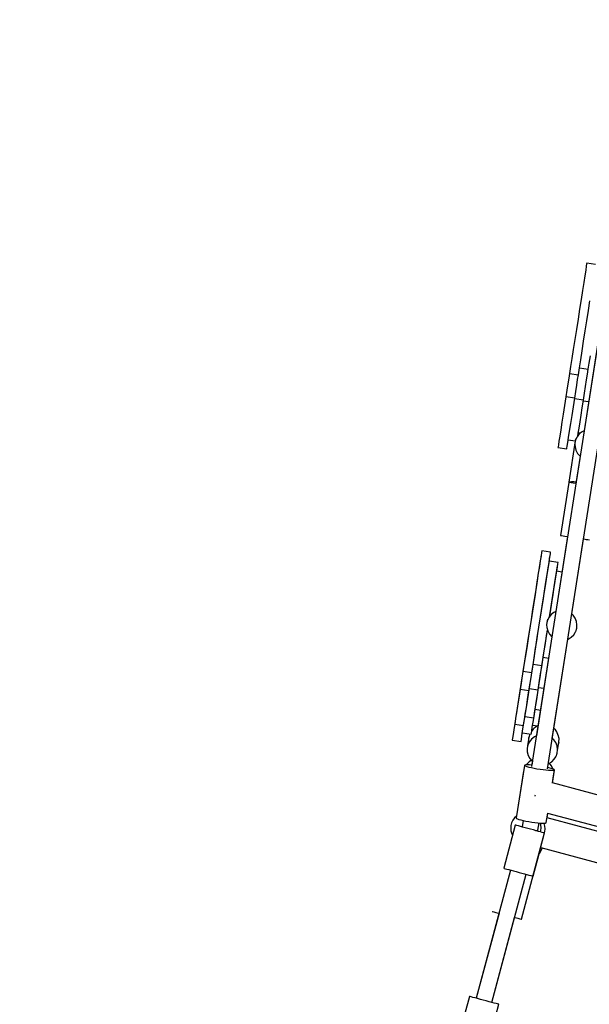
# Model space of a CAD drawing. Units: millimetres. Extents: x -21419 to 27055, y -17800 to 14533.
# Drawn here: x -8307 to -7669, y 2500 to 3603 of the extents above; entities that cross this region are included whole.
import ezdxf

# ---------------------------------------------------------------- set-up
doc = ezdxf.new("R2010")
doc.units = ezdxf.units.MM
doc.layers.add('PV-55467', color=7, linetype='Continuous')
doc.layers.add('STREFA', color=1, linetype='Continuous')
doc.styles.get("Standard").update_dxf_attribs({"font": 'arial.ttf'})
doc.dimstyles.new('Kopia Kopia ISO-25 moduły', dxfattribs={"dimtxt": 300, "dimasz": 210, "dimexe": 1.25, "dimexo": 0.625, "dimgap": 80, "dimtad": 1, "dimdec": 1, "dimlfac": 0.001, "dimtxsty": 'Standard', "dimblk": 'OBLIQUE', "dimcen": 2.5, "dimse1": 1, "dimse2": 1, "dimadec": 0, "dimazin": 0, "dimtfac": 1, "dimtdec": 1, "dimtmove": 0, "dimatfit": 3, "dimfxl": 1, "dimtfillclr": 256, "dimarcsym": 0})

# ---------------------------------------------------------------- blocks, each defined once
blk = doc.blocks.new('_OBLIQUE')
at = {"color": 0, "linetype": 'ByBlock', "lineweight": -2}
for p, q in [((-0.5, -0.5), (0.5, 0.5)), ((0, 0), (0, 0))]:
    blk.add_line(p, q, dxfattribs=at)
blk = doc.blocks.new('*D2')
at = {"layer": 'STREFA', "color": 0, "lineweight": -2}
blk.add_line((-19747.6, 8143.7), (-19747.6, -15695.6), dxfattribs=at)
at = {"layer": 'STREFA', "color": 0, "lineweight": -2, "xscale": 210, "yscale": 210, "zscale": 210}
for p, rotation in [((-19747.6, 8143.7), 89.99999999999997), ((-19747.6, -15695.6), 269.9999999999999)]:
    blk.add_blockref('_OBLIQUE', p, dxfattribs=dict(at, rotation=rotation))
at = {"layer": 'STREFA', "color": 0, "insert": (-20007.9, -3775.9), "char_height": 300, "attachment_point": 5, "rotation": 90}
blk.add_mtext('23,8m', dxfattribs=at)
blk = doc.blocks.new('*D3')
at = {"layer": 'STREFA', "color": 0, "lineweight": -2}
blk.add_line((-20961.9, 10637.5), (-20961.9, -17695.5), dxfattribs=at)
at = {"layer": 'STREFA', "color": 0, "lineweight": -2, "xscale": 210, "yscale": 210, "zscale": 210}
for p, rotation in [((-20961.9, 10637.5), 89.99999999999994), ((-20961.9, -17695.5), 269.9999999999999)]:
    blk.add_blockref('_OBLIQUE', p, dxfattribs=dict(at, rotation=rotation))
at = {"layer": 'STREFA', "color": 0, "insert": (-21222.2, -3529), "char_height": 300, "attachment_point": 5, "rotation": 90}
blk.add_mtext('28,3m', dxfattribs=at)
blk = doc.blocks.new('*D4')
at = {"layer": 'STREFA', "color": 0, "lineweight": -2}
blk.add_line((-14969.2, 13046.3), (15851.7, 13046.3), dxfattribs=at)
at = {"layer": 'STREFA', "color": 0, "lineweight": -2, "xscale": 210, "yscale": 210, "zscale": 210, "rotation": 180}
blk.add_blockref('_OBLIQUE', (-14969.2, 13046.3), dxfattribs=at)
at = {"layer": 'STREFA', "color": 0, "lineweight": -2, "xscale": 210, "yscale": 210, "zscale": 210}
blk.add_blockref('_OBLIQUE', (15851.7, 13046.3), dxfattribs=at)
at = {"layer": 'STREFA', "color": 0, "insert": (441.2, 13306.6), "char_height": 300, "attachment_point": 5}
blk.add_mtext('30,8m', dxfattribs=at)
blk = doc.blocks.new('*D5')
at = {"layer": 'STREFA', "color": 0, "lineweight": -2}
blk.add_line((-16936.2, 14076.3), (17851.7, 14076.3), dxfattribs=at)
at = {"layer": 'STREFA', "color": 0, "lineweight": -2, "xscale": 210, "yscale": 210, "zscale": 210, "rotation": 180}
blk.add_blockref('_OBLIQUE', (-16936.2, 14076.3), dxfattribs=at)
at = {"layer": 'STREFA', "color": 0, "lineweight": -2, "xscale": 210, "yscale": 210, "zscale": 210}
blk.add_blockref('_OBLIQUE', (17851.7, 14076.3), dxfattribs=at)
at = {"layer": 'STREFA', "color": 0, "insert": (457.8, 14336.6), "char_height": 300, "attachment_point": 5}
blk.add_mtext('34,8m', dxfattribs=at)

msp = doc.modelspace()

# ---------------------------------------------------------------- linework, layer by layer
at = {"layer": 'PV-55467'}
for p, q in [((-7633.37, 3406.3), (-7733.44, 2766.03)), ((-7715.65, 2763.25), (-7615.43, 3404.57)), ((-7672.89, 3321.82), (-7673.85, 3315.67)), ((-7672.2, 3326.28), (-7672.89, 3321.82)), ((-7671.78, 3328.93), (-7672.2, 3326.28)), ((-7671.66, 3329.7), (-7671.78, 3328.93)), ((-7661.78, 3328.16), (-7671.66, 3329.7)), ((-7673.85, 3315.67), (-7675.05, 3308.01)), ((-7676.45, 3299.05), (-7678.02, 3289.03)), ((-7675.05, 3308.01), (-7676.45, 3299.05)), ((-7678.02, 3289.03), (-7679.71, 3278.22)), ((-7669.83, 3276.68), (-7668.14, 3287.48)), ((-7679.71, 3278.22), (-7681.47, 3266.93)), ((-7671.59, 3265.39), (-7669.83, 3276.68)), ((-7681.47, 3266.93), (-7683.26, 3255.47)), ((-7654.04, 3274.07), (-7674.67, 3142.04)), ((-7673.38, 3253.92), (-7671.59, 3265.39)), ((-7683.26, 3255.47), (-7685.03, 3244.14)), ((-7675.15, 3242.6), (-7673.38, 3253.92)), ((-7685.03, 3244.14), (-7686.73, 3233.27)), ((-7676.85, 3231.72), (-7675.15, 3242.6)), ((-7686.73, 3233.27), (-7688.31, 3223.14)), ((-7678.43, 3221.6), (-7676.85, 3231.72)), ((-7688.31, 3223.14), (-7689.74, 3214.05)), ((-7679.86, 3212.5), (-7678.43, 3221.6)), ((-7668.89, 3217.88), (-7667.62, 3226.04)), ((-7689.74, 3214.05), (-7690.96, 3206.23)), ((-7681.08, 3204.68), (-7679.86, 3212.5)), ((-7679.86, 3212.44), (-7669.98, 3210.9)), ((-7670.84, 3205.46), (-7669.98, 3210.9)), ((-7669.98, 3210.9), (-7668.89, 3217.88)), ((-7691.77, 3201), (-7692.77, 3194.66)), ((-7690.96, 3206.23), (-7691.77, 3201)), ((-7690.96, 3206.23), (-7681.08, 3204.68)), ((-7682.89, 3193.12), (-7681.89, 3199.45)), ((-7681.89, 3199.45), (-7681.08, 3204.68)), ((-7672.97, 3191.8), (-7671.84, 3199)), ((-7671.84, 3199), (-7670.84, 3205.46)), ((-7693.87, 3187.6), (-7695.02, 3180.26)), ((-7692.77, 3194.66), (-7693.87, 3187.6)), ((-7683.99, 3186.06), (-7682.89, 3193.12)), ((-7674.17, 3184.12), (-7672.97, 3191.8)), ((-7695.02, 3180.26), (-7696.56, 3170.4)), ((-7685.14, 3178.71), (-7695.02, 3180.26)), ((-7686.68, 3168.86), (-7685.14, 3178.71)), ((-7675.4, 3176.27), (-7685.28, 3177.82)), ((-7685.14, 3178.71), (-7683.99, 3186.06)), ((-7675.4, 3176.27), (-7674.17, 3184.12)), ((-7696.56, 3170.4), (-7698.07, 3160.73)), ((-7688.19, 3159.19), (-7686.68, 3168.86)), ((-7677.99, 3159.65), (-7676.71, 3167.87)), ((-7676.71, 3167.87), (-7675.4, 3176.27)), ((-7669.61, 3174.45), (-7675.54, 3175.37)), ((-7698.07, 3160.73), (-7699.5, 3151.6)), ((-7689.61, 3150.05), (-7688.19, 3159.19)), ((-7679.2, 3151.94), (-7677.99, 3159.65)), ((-7700.79, 3143.31), (-7701.9, 3136.19)), ((-7699.5, 3151.6), (-7700.79, 3143.31)), ((-7690.91, 3141.77), (-7689.61, 3150.05)), ((-7681.19, 3139.23), (-7680.28, 3145.04)), ((-7680.28, 3145.04), (-7679.2, 3151.94)), ((-7701.9, 3136.19), (-7702.8, 3130.47)), ((-7692.92, 3128.92), (-7692.02, 3134.64)), ((-7692.02, 3134.64), (-7690.91, 3141.77)), ((-7682.91, 3134.61), (-7684.13, 3131.87)), ((-7682.91, 3134.61), (-7684.13, 3131.87)), ((-7684.13, 3131.87), (-7683.45, 3133.31)), ((-7682.46, 3135.45), (-7682.91, 3134.61)), ((-7680.01, 3138.54), (-7682.46, 3135.45)), ((-7681.61, 3136.52), (-7681.19, 3139.23)), ((-7681.04, 3140.15), (-7678.49, 3139.75)), ((-7676.91, 3140.99), (-7680.01, 3138.54)), ((-7674.67, 3142.04), (-7676.91, 3140.99)), ((-7703.81, 3124.02), (-7703.88, 3123.52)), ((-7703.88, 3123.52), (-7694, 3121.97)), ((-7703.44, 3126.36), (-7703.81, 3124.02)), ((-7702.8, 3130.47), (-7703.44, 3126.36)), ((-7694, 3121.97), (-7693.92, 3122.47)), ((-7693.92, 3122.47), (-7693.56, 3124.82)), ((-7693.56, 3124.82), (-7692.92, 3128.92)), ((-7692.45, 3131.89), (-7684.48, 3130.65)), ((-7684.55, 3130.66), (-7691.76, 3084.51)), ((-7684.92, 3128), (-7684.95, 3126.98)), ((-7684.95, 3126.98), (-7684.81, 3124.06)), ((-7684.95, 3126.98), (-7684.95, 3126.98)), ((-7684.85, 3128.66), (-7684.92, 3128)), ((-7684.76, 3129.31), (-7684.85, 3128.66)), ((-7684.81, 3124.06), (-7683.79, 3120.25)), ((-7684.64, 3129.96), (-7684.76, 3129.31)), ((-7684.49, 3130.6), (-7684.64, 3129.96)), ((-7684.51, 3123.01), (-7684.51, 3123.01)), ((-7684.32, 3131.24), (-7684.49, 3130.6)), ((-7684.13, 3131.87), (-7684.32, 3131.24)), ((-7679.1, 3113.69), (-7683.9, 3082.99)), ((-7683.79, 3120.25), (-7681.91, 3116.77)), ((-7681.91, 3116.77), (-7679.29, 3113.82)), ((-7679.29, 3113.82), (-7679.1, 3113.69)), ((-7691.81, 3084.22), (-7701.07, 3024.94)), ((-7691.48, 3084.17), (-7691.81, 3084.22)), ((-7691.76, 3084.51), (-7691.36, 3084.85)), ((-7691.76, 3084.51), (-7691.55, 3084.18)), ((-7690.53, 3084.02), (-7691.48, 3084.17)), ((-7691.36, 3084.85), (-7690.28, 3085.06)), ((-7688.98, 3083.78), (-7690.53, 3084.02)), ((-7690.28, 3085.06), (-7688.58, 3085.15)), ((-7686.89, 3083.45), (-7688.98, 3083.78)), ((-7688.58, 3085.15), (-7686.32, 3085.1)), ((-7684.34, 3083.05), (-7686.89, 3083.45)), ((-7686.32, 3085.1), (-7683.6, 3084.92)), ((-7683.9, 3082.99), (-7684.34, 3083.05)), ((-7693.17, 3023.7), (-7706.31, 2939.63)), ((-7701.07, 3024.94), (-7700.75, 3024.89)), ((-7700.75, 3024.89), (-7699.79, 3024.74)), ((-7699.79, 3024.74), (-7698.24, 3024.5)), ((-7698.24, 3024.5), (-7696.15, 3024.17)), ((-7696.15, 3024.17), (-7693.61, 3023.77)), ((-7693.61, 3023.77), (-7693.17, 3023.7)), ((-7688.52, 2936.84), (-7675.38, 3020.93)), ((-7688.52, 2936.84), (-7675.38, 3020.93)), ((-7675.38, 3020.93), (-7674.94, 3020.86)), ((-7674.94, 3020.86), (-7672.4, 3020.46)), ((-7672.4, 3020.46), (-7670.31, 3020.13)), ((-7670.31, 3020.13), (-7668.76, 3019.89)), ((-7722.89, 3001.88), (-7723.78, 2996.21)), ((-7723.11, 3000.48), (-7723.78, 2996.2)), ((-7722.73, 3002.94), (-7723.11, 3000.48)), ((-7722.3, 3005.67), (-7722.89, 3001.88)), ((-7722.64, 3003.52), (-7722.73, 3002.94)), ((-7722.02, 3007.47), (-7722.3, 3005.67)), ((-7712.14, 3005.92), (-7722.02, 3007.47)), ((-7713.9, 2994.66), (-7713.01, 3000.33)), ((-7713.23, 2998.93), (-7712.85, 3001.39)), ((-7713.01, 3000.33), (-7712.42, 3004.12)), ((-7712.85, 3001.39), (-7712.76, 3001.97)), ((-7712.42, 3004.12), (-7712.14, 3005.92)), ((-7724.71, 2990.22), (-7725.89, 2982.71)), ((-7723.78, 2996.21), (-7724.93, 2988.82)), ((-7723.78, 2996.2), (-7724.71, 2990.22)), ((-7715.05, 2987.28), (-7713.9, 2994.66)), ((-7714.83, 2988.68), (-7713.9, 2994.65)), ((-7713.9, 2994.65), (-7713.23, 2998.93)), ((-7703.8, 2994.52), (-7713.68, 2996.06)), ((-7705.31, 2984.87), (-7704.55, 2989.73)), ((-7705.15, 2985.87), (-7704.66, 2989.03)), ((-7704.66, 2989.03), (-7704.43, 2990.49)), ((-7704.55, 2989.73), (-7704.04, 2992.98)), ((-7704.04, 2992.98), (-7703.8, 2994.52)), ((-7726.32, 2979.95), (-7727.9, 2969.85)), ((-7725.89, 2982.71), (-7727.27, 2973.87)), ((-7724.93, 2988.82), (-7726.32, 2979.95)), ((-7718.02, 2968.3), (-7716.44, 2978.41)), ((-7717.39, 2972.33), (-7716.01, 2981.17)), ((-7716.44, 2978.41), (-7715.05, 2987.28)), ((-7716.01, 2981.17), (-7714.83, 2988.68)), ((-7707.49, 2970.93), (-7706.3, 2978.54)), ((-7706.88, 2974.83), (-7705.9, 2981.09)), ((-7706.3, 2978.54), (-7705.31, 2984.87)), ((-7705.9, 2981.09), (-7705.15, 2985.87)), ((-7699.4, 2983.79), (-7705.33, 2984.72)), ((-7727.9, 2969.85), (-7729.62, 2958.81)), ((-7727.27, 2973.87), (-7728.82, 2963.95)), ((-7719.74, 2957.27), (-7718.02, 2968.3)), ((-7718.94, 2962.4), (-7717.39, 2972.33)), ((-7709.4, 2958.67), (-7708.06, 2967.28)), ((-7708.84, 2962.27), (-7707.49, 2970.93)), ((-7708.06, 2967.28), (-7706.88, 2974.83)), ((-7729.62, 2958.81), (-7731.44, 2947.17)), ((-7728.82, 2963.95), (-7730.5, 2953.21)), ((-7721.56, 2945.63), (-7719.74, 2957.27)), ((-7720.62, 2951.66), (-7718.94, 2962.4)), ((-7710.88, 2949.24), (-7709.4, 2958.67)), ((-7710.32, 2952.81), (-7708.84, 2962.27)), ((-7731.44, 2947.17), (-7733.3, 2935.28)), ((-7730.5, 2953.21), (-7732.26, 2941.95)), ((-7723.42, 2933.73), (-7721.56, 2945.63)), ((-7722.38, 2940.41), (-7720.62, 2951.66)), ((-7712.43, 2939.29), (-7710.88, 2949.24)), ((-7711.88, 2942.84), (-7710.32, 2952.81)), ((-7733.3, 2935.28), (-7735.15, 2923.47)), ((-7732.26, 2941.95), (-7734.05, 2930.49)), ((-7725.27, 2921.93), (-7723.42, 2933.73)), ((-7724.17, 2928.95), (-7722.38, 2940.41)), ((-7711.64, 2936.14), (-7714.09, 2933.04)), ((-7713.24, 2934.12), (-7711.88, 2942.84)), ((-7713.24, 2934.12), (-7712.43, 2939.29)), ((-7708.54, 2938.59), (-7711.64, 2936.14)), ((-7706.31, 2939.63), (-7708.54, 2938.59)), ((-7686.92, 2935.42), (-7688.52, 2936.84)), ((-7684.66, 2932.18), (-7686.92, 2935.42)), ((-7735.15, 2923.47), (-7736.92, 2912.12)), ((-7734.05, 2930.49), (-7735.82, 2919.14)), ((-7725.94, 2917.59), (-7724.17, 2928.95)), ((-7716.56, 2925.6), (-7716.59, 2924.57)), ((-7716.59, 2924.57), (-7716.44, 2921.65)), ((-7716.59, 2924.57), (-7716.59, 2924.57)), ((-7716.49, 2926.26), (-7716.56, 2925.6)), ((-7716.39, 2926.91), (-7716.49, 2926.26)), ((-7716.27, 2927.56), (-7716.39, 2926.91)), ((-7716.12, 2928.2), (-7716.27, 2927.56)), ((-7715.95, 2928.84), (-7716.12, 2928.2)), ((-7715.76, 2929.47), (-7715.95, 2928.84)), ((-7714.54, 2932.21), (-7715.76, 2929.47)), ((-7714.54, 2932.21), (-7715.76, 2929.47)), ((-7715.76, 2929.47), (-7715.09, 2930.9)), ((-7714.09, 2933.04), (-7714.54, 2932.21)), ((-7683.2, 2928.52), (-7684.66, 2932.18)), ((-7682.63, 2924.61), (-7683.2, 2928.52)), ((-7682.97, 2920.68), (-7682.65, 2923.66)), ((-7682.65, 2923.66), (-7682.63, 2924.61)), ((-7682.65, 2923.66), (-7682.63, 2924.61)), ((-7736.92, 2912.12), (-7738.57, 2901.54)), ((-7735.82, 2919.14), (-7737.53, 2908.2)), ((-7727.65, 2906.66), (-7725.94, 2917.59)), ((-7727.04, 2910.57), (-7725.27, 2921.93)), ((-7717.99, 2903.72), (-7716.57, 2912.79)), ((-7717.13, 2909.21), (-7715.65, 2918.7)), ((-7716.57, 2912.79), (-7715.65, 2918.7)), ((-7716.44, 2921.65), (-7715.42, 2917.84)), ((-7716.15, 2920.6), (-7716.15, 2920.6)), ((-7715.42, 2917.84), (-7713.55, 2914.37)), ((-7713.55, 2914.37), (-7710.92, 2911.42)), ((-7689.08, 2910.78), (-7686.29, 2913.57)), ((-7687.07, 2912.81), (-7687.07, 2912.81)), ((-7686.29, 2913.57), (-7684.7, 2916.03)), ((-7684.7, 2916.03), (-7684.21, 2916.93)), ((-7684.7, 2916.03), (-7684.21, 2916.93)), ((-7684.21, 2916.93), (-7683.95, 2917.53)), ((-7683.95, 2917.53), (-7683.7, 2918.15)), ((-7683.7, 2918.15), (-7683.48, 2918.77)), ((-7683.48, 2918.77), (-7683.29, 2919.4)), ((-7683.29, 2919.4), (-7683.12, 2920.04)), ((-7683.12, 2920.04), (-7682.97, 2920.68)), ((-7682.97, 2920.68), (-7682.97, 2920.68)), ((-7738.57, 2901.54), (-7740.06, 2892.05)), ((-7737.53, 2908.2), (-7739.13, 2897.99)), ((-7729.25, 2896.44), (-7727.65, 2906.66)), ((-7728.69, 2899.99), (-7727.04, 2910.57)), ((-7710.73, 2911.29), (-7728.09, 2800.26)), ((-7719.26, 2895.59), (-7717.99, 2903.72)), ((-7718.56, 2900.1), (-7717.13, 2909.21)), ((-7710.92, 2911.42), (-7710.73, 2911.29)), ((-7710.3, 2797.47), (-7692.95, 2908.54)), ((-7708.56, 2808.61), (-7692.95, 2908.54)), ((-7692.95, 2908.54), (-7692.44, 2908.71)), ((-7692.44, 2908.71), (-7689.08, 2910.78)), ((-7740.06, 2892.05), (-7741.32, 2883.95)), ((-7740.17, 2891.31), (-7741.3, 2884.08)), ((-7739.13, 2897.99), (-7740.17, 2891.31)), ((-7731.44, 2882.4), (-7730.18, 2890.51)), ((-7731.42, 2882.53), (-7730.29, 2889.76)), ((-7730.29, 2889.76), (-7729.25, 2896.44)), ((-7730.18, 2890.51), (-7728.69, 2899.99)), ((-7720.84, 2885.46), (-7719.66, 2893.05)), ((-7720.35, 2888.64), (-7719.26, 2895.59)), ((-7719.66, 2893.05), (-7718.56, 2900.1)), ((-7741.3, 2884.08), (-7742.45, 2876.75)), ((-7741.32, 2883.95), (-7742.34, 2877.45)), ((-7732.57, 2875.2), (-7731.42, 2882.53)), ((-7732.46, 2875.91), (-7731.44, 2882.4)), ((-7731.72, 2880.61), (-7721.84, 2879.06)), ((-7722.34, 2875.88), (-7721.84, 2879.06)), ((-7722.07, 2877.63), (-7720.84, 2885.46)), ((-7721.84, 2879.06), (-7721.22, 2883.08)), ((-7721.22, 2883.08), (-7720.35, 2888.64)), ((-7720.38, 2888.45), (-7714.45, 2887.52)), ((-7743.54, 2869.76), (-7744.99, 2860.49)), ((-7743.56, 2869.62), (-7744.29, 2864.93)), ((-7743.07, 2872.77), (-7743.56, 2869.62)), ((-7742.45, 2876.75), (-7743.54, 2869.76)), ((-7742.34, 2877.45), (-7743.07, 2872.77)), ((-7743.07, 2872.77), (-7733.19, 2871.22)), ((-7735.11, 2858.94), (-7733.66, 2868.22)), ((-7734.41, 2863.39), (-7733.68, 2868.08)), ((-7733.68, 2868.08), (-7733.19, 2871.22)), ((-7733.66, 2868.22), (-7732.57, 2875.2)), ((-7733.19, 2871.22), (-7732.46, 2875.91)), ((-7724.44, 2862.46), (-7723.28, 2869.86)), ((-7723.94, 2865.63), (-7723.05, 2871.34)), ((-7723.28, 2869.86), (-7722.07, 2877.63)), ((-7723.05, 2871.34), (-7722.34, 2875.88)), ((-7744.99, 2860.49), (-7746.51, 2850.76)), ((-7745.22, 2859), (-7746.29, 2852.18)), ((-7744.29, 2864.93), (-7745.22, 2859)), ((-7736.63, 2849.21), (-7735.11, 2858.94)), ((-7736.41, 2850.64), (-7735.34, 2857.46)), ((-7735.34, 2857.46), (-7734.41, 2863.39)), ((-7726.13, 2851.62), (-7724.98, 2858.97)), ((-7725.68, 2854.54), (-7724.44, 2862.46)), ((-7724.98, 2858.97), (-7723.94, 2865.63)), ((-7746.51, 2850.76), (-7748.05, 2840.91)), ((-7746.29, 2852.18), (-7747.8, 2842.47)), ((-7736.41, 2850.64), (-7746.29, 2852.18)), ((-7738.17, 2839.36), (-7736.63, 2849.21)), ((-7737.92, 2840.93), (-7736.41, 2850.64)), ((-7726.13, 2851.62), (-7736.01, 2853.16)), ((-7728.29, 2837.84), (-7726.98, 2846.23)), ((-7727.36, 2843.75), (-7726.13, 2851.62)), ((-7726.98, 2846.23), (-7725.68, 2854.54)), ((-7719.81, 2853.21), (-7725.74, 2854.14)), ((-7748.05, 2840.91), (-7749.55, 2831.3)), ((-7747.8, 2842.47), (-7749.18, 2833.67)), ((-7739.67, 2829.76), (-7738.17, 2839.36)), ((-7739.3, 2832.13), (-7737.92, 2840.93)), ((-7729.56, 2829.72), (-7728.29, 2837.84)), ((-7729.43, 2830.51), (-7728.48, 2836.62)), ((-7728.48, 2836.62), (-7727.36, 2843.75)), ((-7750.36, 2826.13), (-7751.29, 2820.16)), ((-7749.55, 2831.3), (-7750.96, 2822.28)), ((-7749.18, 2833.67), (-7750.36, 2826.13)), ((-7741.41, 2818.61), (-7740.48, 2824.59)), ((-7741.08, 2820.73), (-7739.67, 2829.76)), ((-7740.48, 2824.59), (-7739.3, 2832.13)), ((-7730.73, 2822.18), (-7729.56, 2829.72)), ((-7730.72, 2822.28), (-7730.19, 2825.67)), ((-7730.19, 2825.67), (-7729.43, 2830.51)), ((-7729.5, 2830.09), (-7723.57, 2829.17)), ((-7752.23, 2814.16), (-7753.31, 2807.24)), ((-7752.29, 2813.76), (-7752.32, 2813.6)), ((-7752.32, 2813.6), (-7742.44, 2812.05)), ((-7751.95, 2815.98), (-7752.29, 2813.76)), ((-7750.96, 2822.28), (-7752.23, 2814.16)), ((-7751.29, 2820.16), (-7751.95, 2815.98)), ((-7743.43, 2805.69), (-7742.35, 2812.61)), ((-7742.41, 2812.22), (-7742.07, 2814.43)), ((-7742.35, 2812.61), (-7741.08, 2820.73)), ((-7742.07, 2814.43), (-7741.41, 2818.61)), ((-7740.9, 2821.9), (-7731.02, 2820.35)), ((-7732.63, 2810.03), (-7731.77, 2815.53)), ((-7732.26, 2812.41), (-7732.27, 2812.34)), ((-7731.77, 2815.53), (-7730.73, 2822.18)), ((-7731.02, 2820.35), (-7731, 2820.49)), ((-7731, 2820.49), (-7730.72, 2822.28)), ((-7754.17, 2801.76), (-7754.77, 2797.93)), ((-7753.31, 2807.24), (-7754.17, 2801.76)), ((-7744.29, 2800.22), (-7743.43, 2805.69)), ((-7743.72, 2803.86), (-7733.84, 2802.32)), ((-7742.44, 2812.05), (-7742.41, 2812.22)), ((-7735.35, 2802.39), (-7736.46, 2798.48)), ((-7735.26, 2802.54), (-7735.35, 2802.39)), ((-7733.84, 2802.32), (-7733.79, 2802.59)), ((-7733.79, 2802.59), (-7733.69, 2803.29)), ((-7733.69, 2803.29), (-7733.28, 2805.89)), ((-7733.28, 2805.89), (-7732.63, 2810.03)), ((-7731.55, 2807.81), (-7733.26, 2806)), ((-7732.27, 2812.34), (-7726.34, 2811.41)), ((-7730.51, 2808.88), (-7731.55, 2807.81)), ((-7728.48, 2810.34), (-7730.51, 2808.88)), ((-7727.06, 2811.07), (-7728.48, 2810.34)), ((-7726.35, 2811.39), (-7727.06, 2811.07)), ((-7707.98, 2808.09), (-7708.56, 2808.61)), ((-7706.85, 2806.96), (-7707.98, 2808.09)), ((-7705.36, 2804.95), (-7706.85, 2806.96)), ((-7704.7, 2803.61), (-7705.36, 2804.95)), ((-7703.43, 2799.82), (-7704.7, 2803.61)), ((-7703.58, 2801.28), (-7704.68, 2803.54)), ((-7755.09, 2795.87), (-7755.12, 2795.66)), ((-7755.12, 2795.66), (-7745.24, 2794.12)), ((-7754.77, 2797.93), (-7755.09, 2795.87)), ((-7745.24, 2794.12), (-7745.21, 2794.32)), ((-7745.21, 2794.32), (-7744.89, 2796.38)), ((-7744.89, 2796.38), (-7744.29, 2800.22)), ((-7736.46, 2798.48), (-7737.89, 2789.36)), ((-7736.32, 2792.83), (-7737.54, 2790.09)), ((-7736.32, 2792.83), (-7737.54, 2790.09)), ((-7737.54, 2790.09), (-7736.87, 2791.53)), ((-7736.6, 2794.41), (-7736.46, 2798.48)), ((-7736.28, 2792.91), (-7736.6, 2794.41)), ((-7735.87, 2793.67), (-7736.32, 2792.83)), ((-7733.42, 2796.77), (-7735.87, 2793.67)), ((-7730.33, 2799.21), (-7733.42, 2796.77)), ((-7728.09, 2800.26), (-7730.33, 2799.21)), ((-7708.7, 2796.05), (-7710.3, 2797.47)), ((-7706.44, 2792.81), (-7708.7, 2796.05)), ((-7704.98, 2789.14), (-7706.44, 2792.81)), ((-7704.29, 2784.11), (-7702.87, 2793.23)), ((-7702.87, 2793.23), (-7703.98, 2789.31)), ((-7702.73, 2797.29), (-7703.58, 2801.28)), ((-7702.87, 2793.23), (-7702.73, 2797.29)), ((-7738.34, 2786.23), (-7738.37, 2785.2)), ((-7738.37, 2785.2), (-7738.22, 2782.28)), ((-7738.37, 2785.2), (-7738.37, 2785.2)), ((-7738.27, 2786.88), (-7738.34, 2786.23)), ((-7738.17, 2787.54), (-7738.27, 2786.88)), ((-7738.22, 2782.28), (-7737.2, 2778.47)), ((-7738.05, 2788.18), (-7738.17, 2787.54)), ((-7737.9, 2788.83), (-7738.05, 2788.18)), ((-7737.93, 2781.23), (-7737.93, 2781.23)), ((-7737.73, 2789.46), (-7737.9, 2788.83)), ((-7737.89, 2789.36), (-7737.9, 2788.83)), ((-7737.54, 2790.09), (-7737.73, 2789.46)), ((-7705.48, 2778.78), (-7705.26, 2779.4)), ((-7705.26, 2779.4), (-7705.07, 2780.03)), ((-7705.07, 2780.03), (-7704.9, 2780.66)), ((-7704.41, 2785.24), (-7704.98, 2789.14)), ((-7704.9, 2780.66), (-7704.75, 2781.31)), ((-7703.98, 2789.31), (-7704.8, 2787.89)), ((-7704.75, 2781.31), (-7704.44, 2784.29)), ((-7704.75, 2781.31), (-7704.75, 2781.31)), ((-7704.55, 2783.21), (-7704.29, 2784.11)), ((-7704.44, 2784.29), (-7704.41, 2785.24)), ((-7704.44, 2784.29), (-7704.41, 2785.24)), ((-7736.3, 2771.19), (-7739.1, 2768.24)), ((-7737.2, 2778.47), (-7735.33, 2774.99)), ((-7733.53, 2772.97), (-7736.3, 2771.19)), ((-7735.33, 2774.99), (-7732.7, 2772.05)), ((-7732.52, 2771.91), (-7733.18, 2767.67)), ((-7732.7, 2772.05), (-7732.52, 2771.91)), ((-7715.4, 2764.88), (-7714.73, 2769.17)), ((-7714.73, 2769.17), (-7714.22, 2769.34)), ((-7714.22, 2769.34), (-7710.86, 2771.41)), ((-7711.34, 2767.29), (-7713.43, 2769.82)), ((-7710.86, 2771.41), (-7708.07, 2774.2)), ((-7708.85, 2773.44), (-7708.85, 2773.44)), ((-7708.07, 2774.2), (-7706.48, 2776.66)), ((-7706.48, 2776.66), (-7705.99, 2777.56)), ((-7706.48, 2776.66), (-7705.99, 2777.56)), ((-7705.99, 2777.56), (-7705.73, 2778.16)), ((-7705.73, 2778.16), (-7705.48, 2778.78)), ((-7741.34, 2767.26), (-7750.54, 2708.38)), ((-7742.35, 2760.81), (-7750.19, 2710.63)), ((-7740.93, 2767.6), (-7741.34, 2767.26)), ((-7741.06, 2766.82), (-7741.34, 2767.26)), ((-7740.1, 2766.29), (-7741.06, 2766.82)), ((-7739.86, 2767.82), (-7740.93, 2767.6)), ((-7738.5, 2765.69), (-7740.1, 2766.29)), ((-7738.16, 2767.9), (-7739.86, 2767.82)), ((-7739.1, 2768.24), (-7739.33, 2767.84)), ((-7736.33, 2765.04), (-7738.5, 2765.69)), ((-7735.9, 2767.85), (-7738.16, 2767.9)), ((-7733.68, 2764.38), (-7736.33, 2765.04)), ((-7733.18, 2767.67), (-7735.9, 2767.85)), ((-7730.66, 2763.73), (-7733.68, 2764.38)), ((-7727.39, 2763.12), (-7730.66, 2763.73)), ((-7723.99, 2762.57), (-7727.39, 2763.12)), ((-7720.63, 2762.11), (-7723.99, 2762.57)), ((-7717.42, 2761.74), (-7720.63, 2762.11)), ((-7714.5, 2761.5), (-7717.42, 2761.74)), ((-7714.02, 2764.56), (-7715.4, 2764.88)), ((-7712, 2761.39), (-7714.5, 2761.5)), ((-7711.6, 2763.91), (-7714.02, 2764.56)), ((-7710, 2761.4), (-7712, 2761.39)), ((-7709.71, 2763.28), (-7711.6, 2763.91)), ((-7709.58, 2763.63), (-7711.34, 2767.29)), ((-7710.02, 2747.45), (-7707.75, 2762.01)), ((-7708.61, 2761.56), (-7710, 2761.4)), ((-7708.43, 2762.72), (-7709.71, 2763.28)), ((-7709.48, 2763.18), (-7709.58, 2763.63)), ((-7708.76, 2755.56), (-7707.75, 2762.01)), ((-7707.86, 2761.83), (-7708.61, 2761.56)), ((-7707.8, 2762.22), (-7708.43, 2762.72)), ((-7707.75, 2762.01), (-7707.86, 2761.83)), ((-7707.75, 2762.01), (-7707.8, 2762.22)), ((-7707.75, 2762.01), (-7707.8, 2762.22)), ((-7709.99, 2747.66), (-7708.76, 2755.56)), ((-7628.15, 2725.73), (-7709.99, 2747.66)), ((-7708.76, 2755.56), (-7708.76, 2755.56)), ((-7708.76, 2755.56), (-7708.76, 2755.56)), ((-7708.76, 2755.56), (-7708.76, 2755.56)), ((-7708.76, 2755.56), (-7708.76, 2755.56)), ((-7729.67, 2733.22), (-7729.83, 2732.64)), ((-7729.51, 2733.82), (-7729.67, 2733.22)), ((-7716.95, 2703.13), (-7715.27, 2713.88)), ((-7716.12, 2708.41), (-7715.27, 2713.88)), ((-7715.45, 2713.93), (-7636.95, 2692.89)), ((-7755.78, 2703.06), (-7756.59, 2700.03)), ((-7754.42, 2705.89), (-7755.78, 2703.06)), ((-7752.57, 2708.42), (-7754.42, 2705.89)), ((-7750.29, 2710.57), (-7752.57, 2708.42)), ((-7750.54, 2708.38), (-7750.26, 2707.94)), ((-7750.19, 2710.63), (-7750.29, 2710.57)), ((-7750.26, 2707.94), (-7749.3, 2707.4)), ((-7749.3, 2707.4), (-7747.7, 2706.8)), ((-7747.7, 2706.8), (-7745.54, 2706.16)), ((-7745.54, 2706.16), (-7742.89, 2705.5)), ((-7742.89, 2705.5), (-7744.02, 2698.28)), ((-7742.89, 2705.5), (-7739.86, 2704.85)), ((-7739.86, 2704.85), (-7736.59, 2704.24)), ((-7736.59, 2704.24), (-7733.2, 2703.69)), ((-7733.2, 2703.69), (-7729.83, 2703.22)), ((-7729.83, 2703.22), (-7726.62, 2702.86)), ((-7726.62, 2702.86), (-7723.7, 2702.62)), ((-7726.39, 2694.55), (-7725.11, 2702.73)), ((-7723.17, 2700.54), (-7723.8, 2702.62)), ((-7723.7, 2702.62), (-7721.2, 2702.5)), ((-7721.2, 2702.5), (-7719.21, 2702.52)), ((-7719.52, 2702.32), (-7719.62, 2702.52)), ((-7718.62, 2699.32), (-7719.52, 2702.32)), ((-7719.21, 2702.52), (-7717.81, 2702.67)), ((-7717.81, 2702.67), (-7717.07, 2702.95)), ((-7717.07, 2702.95), (-7716.95, 2703.13)), ((-7636.54, 2687.08), (-7716.12, 2708.41)), ((-7751.7, 2700.34), (-7764.64, 2652.05)), ((-7756.59, 2700.03), (-7756.83, 2696.9)), ((-7756.83, 2696.9), (-7756.49, 2693.78)), ((-7756.49, 2693.78), (-7755.59, 2690.78)), ((-7751.63, 2700.32), (-7751.7, 2700.34)), ((-7751.03, 2700.16), (-7751.63, 2700.32)), ((-7749.87, 2699.85), (-7751.03, 2700.16)), ((-7748.19, 2699.4), (-7749.87, 2699.85)), ((-7746.03, 2698.82), (-7748.19, 2699.4)), ((-7743.49, 2698.14), (-7746.03, 2698.82)), ((-7744.75, 2594.95), (-7718.86, 2691.54)), ((-7740.65, 2697.38), (-7743.49, 2698.14)), ((-7737.62, 2696.57), (-7740.65, 2697.38)), ((-7734.5, 2695.73), (-7737.62, 2696.57)), ((-7731.41, 2694.9), (-7734.5, 2695.73)), ((-7731.8, 2643.24), (-7718.86, 2691.54)), ((-7728.46, 2694.11), (-7731.41, 2694.9)), ((-7728.9, 2694.23), (-7727.66, 2694.22)), ((-7725.75, 2693.39), (-7728.46, 2694.11)), ((-7727.66, 2694.22), (-7726.73, 2694.33)), ((-7726.73, 2694.33), (-7726.39, 2694.55)), ((-7726.59, 2693.61), (-7726.47, 2694.5)), ((-7723.4, 2692.76), (-7725.75, 2693.39)), ((-7723.48, 2692.78), (-7723.08, 2694.29)), ((-7721.47, 2692.24), (-7723.4, 2692.76)), ((-7722.84, 2697.42), (-7723.17, 2700.54)), ((-7723.08, 2694.29), (-7722.84, 2697.42)), ((-7720.04, 2691.86), (-7721.47, 2692.24)), ((-7719.16, 2691.62), (-7720.04, 2691.86)), ((-7718.86, 2691.54), (-7719.16, 2691.62)), ((-7718.93, 2691.56), (-7718.52, 2693.07)), ((-7718.28, 2696.2), (-7718.62, 2699.32)), ((-7718.52, 2693.07), (-7718.28, 2696.2)), ((-7755.59, 2690.78), (-7754.72, 2689.09)), ((-7725.08, 2668.32), (-7724.35, 2669.09)), ((-7724.35, 2669.09), (-7722.34, 2672.62)), ((-7723.26, 2675.12), (-7645.34, 2654.24)), ((-7722.34, 2672.62), (-7721.68, 2674.7)), ((-7722.34, 2672.62), (-7721.68, 2674.7)), ((-7731.8, 2643.24), (-7725.08, 2668.32)), ((-7756.92, 2649.97), (-7795.4, 2506.37)), ((-7764.64, 2652.05), (-7764.64, 2652.05)), ((-7764.64, 2652.05), (-7764.57, 2652.03)), ((-7764.57, 2652.03), (-7763.98, 2651.87)), ((-7763.98, 2651.87), (-7762.82, 2651.56)), ((-7762.82, 2651.56), (-7761.13, 2651.1)), ((-7761.13, 2651.1), (-7758.98, 2650.53)), ((-7758.98, 2650.53), (-7756.43, 2649.85)), ((-7756.43, 2649.85), (-7753.59, 2649.08)), ((-7753.59, 2649.08), (-7750.56, 2648.27)), ((-7750.56, 2648.27), (-7747.44, 2647.44)), ((-7747.44, 2647.44), (-7744.35, 2646.61)), ((-7778.01, 2501.71), (-7739.53, 2645.32)), ((-7744.35, 2646.61), (-7741.4, 2645.82)), ((-7741.4, 2645.82), (-7738.7, 2645.09)), ((-7738.7, 2645.09), (-7736.34, 2644.46)), ((-7736.34, 2644.46), (-7734.41, 2643.94)), ((-7734.41, 2643.94), (-7732.98, 2643.56)), ((-7732.98, 2643.56), (-7732.1, 2643.32)), ((-7732.1, 2643.32), (-7731.8, 2643.24)), ((-7777.59, 2603.75), (-7777.11, 2603.62)), ((-7777.11, 2603.62), (-7775.71, 2603.25)), ((-7775.71, 2603.25), (-7773.46, 2602.64)), ((-7769.86, 2601.68), (-7795.4, 2506.37)), ((-7769.86, 2601.68), (-7795.4, 2506.37)), ((-7769.86, 2601.68), (-7795.4, 2506.37)), ((-7778.01, 2501.71), (-7752.47, 2597.02)), ((-7773.46, 2602.64), (-7770.49, 2601.85)), ((-7770.49, 2601.85), (-7769.86, 2601.68)), ((-7752.47, 2597.02), (-7751.84, 2596.85)), ((-7751.84, 2596.85), (-7748.87, 2596.06)), ((-7748.87, 2596.06), (-7746.63, 2595.45)), ((-7746.63, 2595.45), (-7745.22, 2595.08)), ((-7745.22, 2595.08), (-7744.75, 2594.95)), ((-7803.13, 2508.44), (-7818.66, 2450.49)), ((-7803.04, 2508.42), (-7803.13, 2508.44)), ((-7802.37, 2508.24), (-7803.04, 2508.42)), ((-7801.06, 2507.89), (-7802.37, 2508.24)), ((-7799.17, 2507.38), (-7801.06, 2507.89)), ((-7796.76, 2506.74), (-7799.17, 2507.38)), ((-7793.94, 2505.98), (-7796.76, 2506.74)), ((-7790.82, 2505.15), (-7793.94, 2505.98)), ((-7787.54, 2504.27), (-7790.82, 2505.15)), ((-7784.22, 2503.38), (-7787.54, 2504.27)), ((-7781, 2502.52), (-7784.22, 2503.38)), ((-7778.02, 2501.72), (-7781, 2502.52)), ((-7775.39, 2501.01), (-7778.02, 2501.72)), ((-7773.23, 2500.43), (-7775.39, 2501.01)), ((-7773.65, 2487.09), (-7770.29, 2499.64)), ((-7771.62, 2500), (-7773.23, 2500.43)), ((-7770.62, 2499.73), (-7771.62, 2500)), ((-7770.29, 2499.64), (-7770.62, 2499.73))]:
    msp.add_line(p, q, dxfattribs=at)

# ---------------------------------------------------------------- dimensions: what is measured, and where the dimension line sits
at = {"layer": 'STREFA'}
for base, p1, p2, picture, middle in [((17851.72, 14076.26), (-16936.19, -1309.65), (17851.72, -1309.2), '*D5', (457.76, 14336.55)), ((15851.72, 13046.33), (-14969.24, -611.18), (15851.72, 13.32), '*D4', (441.24, 13306.62))]:
    dim = msp.add_linear_dim(base=base, p1=p1, p2=p2, dimstyle='Kopia Kopia ISO-25 moduły', override={"dimpost": 'm'}, dxfattribs=at)
    dim.commit()
    dim.dimension.update_dxf_attribs({"geometry": picture, "text_midpoint": middle})
for base, p1, p2, picture, middle in [((-20961.89, -17695.46), (2379.22, 10637.46), (213.87, -17695.46), '*D3', (-21222.18, -3529)), ((-19747.61, -15695.57), (-1299.25, 8143.68), (-211.14, -15695.57), '*D2', (-20007.9, -3775.94))]:
    dim = msp.add_linear_dim(base=base, p1=p1, p2=p2, angle=90, dimstyle='Kopia Kopia ISO-25 moduły', override={"dimpost": 'm'}, dxfattribs=at)
    dim.commit()
    dim.dimension.update_dxf_attribs({"geometry": picture, "text_midpoint": middle})

doc.saveas('drawing.dxf')
